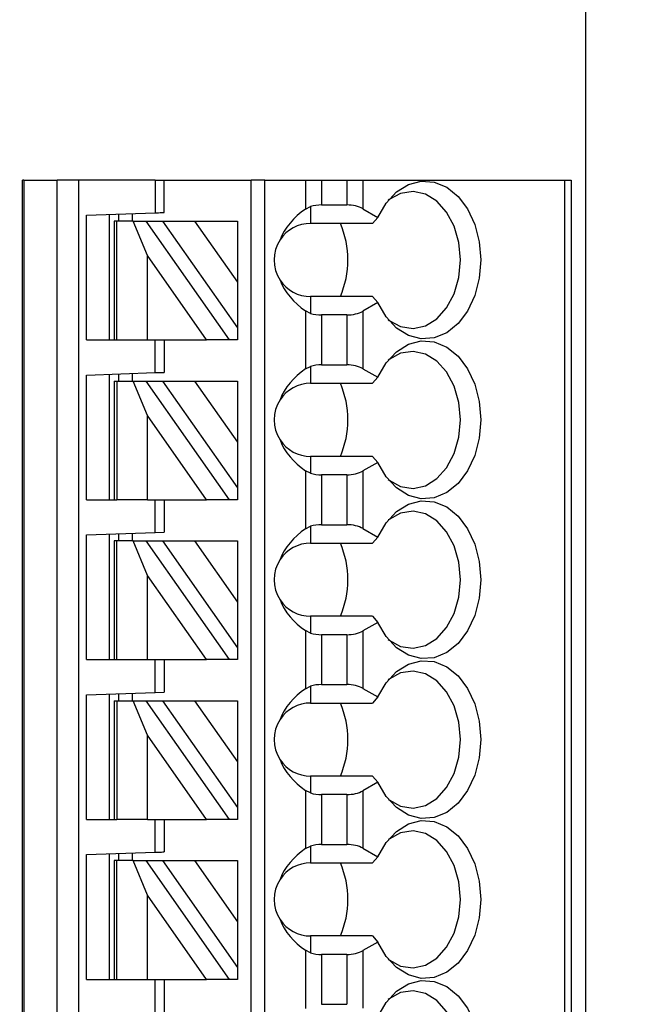
# Model space of a CAD drawing. Units: inches. Extents: x 0.1 to 14.1, y 0.1 to 9.1.
# Drawn here: x 10.5 to 11.1, y 5.9 to 6.7 of the extents above; entities that cross this region are included whole.
import ezdxf

# ---------------------------------------------------------------- set-up
doc = ezdxf.new("R2010")
doc.units = ezdxf.units.IN
doc.header["$LTSCALE"] = 0.833333
doc.header["$MEASUREMENT"] = 0
doc.styles.add('SLDTEXTSTYLE1', font='TXT', dxfattribs={"width": 0.75})
doc.dimstyles.new('SLDDIMSTYLE0', dxfattribs={"dimtxt": 0.114829, "dimasz": 0.108333, "dimexe": 0, "dimexo": 0.0625, "dimgap": 0.028707, "dimtad": 0, "dimtih": 1, "dimtoh": 1, "dimrnd": 1e-09, "dimzin": 4, "dimdsep": 46, "dimtxsty": 'SLDTEXTSTYLE1', "dimsah": 1, "dimcen": 0.09, "dimadec": 0, "dimazin": 1, "dimtfac": 1, "dimtofl": 0, "dimtmove": 0, "dimatfit": 3, "dimfxl": 0, "dimfrac": 2, "dimtolj": 1, "dimtzin": 12, "dimarcsym": 0})
doc.dimstyles.new('SLDDIMSTYLE1', dxfattribs={"dimtxt": 0.114829, "dimasz": 0.108333, "dimexe": 0, "dimexo": 0.0625, "dimgap": 0.028707, "dimtad": 0, "dimtih": 1, "dimtoh": 1, "dimrnd": 1e-09, "dimzin": 0, "dimdsep": 46, "dimtxsty": 'SLDTEXTSTYLE1', "dimsah": 1, "dimcen": 0.09, "dimadec": 0, "dimazin": 0, "dimtfac": 1, "dimtmove": 0, "dimatfit": 0, "dimfxl": 0, "dimfrac": 2, "dimtolj": 1, "dimtzin": 12, "dimarcsym": 0})
doc.dimstyles.new('SLDDIMSTYLE3', dxfattribs={"dimtxt": 0.114829, "dimasz": 0.108333, "dimexe": 0, "dimexo": 0.0625, "dimgap": 0.028707, "dimtad": 1, "dimrnd": 1e-09, "dimzin": 4, "dimdsep": 46, "dimtxsty": 'SLDTEXTSTYLE1', "dimsah": 1, "dimcen": 0.09, "dimadec": 0, "dimazin": 1, "dimtfac": 1, "dimtofl": 0, "dimtmove": 0, "dimatfit": 3, "dimfxl": 0, "dimfrac": 2, "dimtolj": 1, "dimtzin": 12, "dimarcsym": 0})

# ---------------------------------------------------------------- blocks, each defined once
blk = doc.blocks.new('_D')
at = {"color": 7, "linetype": 'Continuous', "lineweight": 18}
for p, q in [((11.06142, 7.08771), (11.98005, 7.08771)), ((11.94724, 7.08771), (11.94724, 5.49024)), ((11.94724, 3.78771), (11.94724, 5.30795)), ((11.06142, 3.78771), (11.98005, 3.78771))]:
    blk.add_line(p, q, dxfattribs=at)
for points in [[(11.94724, 7.08771), (11.93058, 6.97938), (11.96391, 6.97938)], [(11.94724, 3.78771), (11.96391, 3.89605), (11.93058, 3.89605)]]:
    blk.add_solid(points, dxfattribs=at)
at = {"color": 7, "linetype": 'Continuous', "lineweight": 18, "insert": (11.79876, 5.45597), "char_height": 0.114829, "attachment_point": 1, "style": 'SLDTEXTSTYLE1'}
blk.add_mtext('3.30', dxfattribs=at)
blk = doc.blocks.new('_D_1')
at = {"color": 7, "linetype": 'Continuous', "lineweight": 18}
for p, q in [((11.29486, 7.08771), (11.29486, 7.29605)), ((11.06142, 7.08771), (11.32767, 7.08771)), ((11.29486, 6.88771), (11.29486, 6.90589)), ((10.26142, 6.88771), (11.32767, 6.88771)), ((11.29486, 6.88771), (11.29486, 6.67938))]:
    blk.add_line(p, q, dxfattribs=at)
for points in [[(11.29486, 7.08771), (11.31153, 7.19605), (11.27819, 7.19605)], [(11.29486, 6.88771), (11.27819, 6.77938), (11.31153, 6.77938)]]:
    blk.add_solid(points, dxfattribs=at)
at = {"color": 7, "linetype": 'Continuous', "lineweight": 18, "insert": (11.14638, 7.05391), "char_height": 0.114829, "attachment_point": 1, "style": 'SLDTEXTSTYLE1'}
blk.add_mtext('0.20', dxfattribs=at)
blk = doc.blocks.new('_D_3')
at = {"color": 7, "linetype": 'Continuous', "lineweight": 18}
for p, q in [((10.26142, 6.88771), (11.58635, 6.88771)), ((11.55354, 6.88771), (11.55354, 5.49024)), ((11.55354, 3.98771), (11.55354, 5.30795)), ((10.26142, 3.98771), (11.58635, 3.98771))]:
    blk.add_line(p, q, dxfattribs=at)
for points in [[(11.55354, 6.88771), (11.53688, 6.77938), (11.57021, 6.77938)], [(11.55354, 3.98771), (11.57021, 4.09605), (11.53688, 4.09605)]]:
    blk.add_solid(points, dxfattribs=at)
at = {"color": 7, "linetype": 'Continuous', "lineweight": 18, "insert": (11.40506, 5.45597), "char_height": 0.114829, "attachment_point": 1, "style": 'SLDTEXTSTYLE1'}
blk.add_mtext('2.90', dxfattribs=at)
blk = doc.blocks.new('_D_5')
at = {"color": 7, "linetype": 'Continuous', "lineweight": 18}
for p, q in [((6.92961, 6.37139), (6.92961, 8.30431)), ((11.02861, 7.12052), (11.02861, 8.30431)), ((6.92961, 8.2715), (11.02861, 8.2715))]:
    blk.add_line(p, q, dxfattribs=at)
for points in [[(6.92961, 8.2715), (7.03794, 8.25484), (7.03794, 8.28817)], [(11.02861, 8.2715), (10.92027, 8.28817), (10.92027, 8.25484)]]:
    blk.add_solid(points, dxfattribs=at)
at = {"color": 7, "linetype": 'Continuous', "lineweight": 18, "insert": (8.86373, 8.41952), "char_height": 0.114829, "attachment_point": 1, "style": 'SLDTEXTSTYLE1'}
blk.add_mtext('4.10', dxfattribs=at)
blk = doc.blocks.new('_D_6')
at = {"color": 7, "linetype": 'Continuous', "lineweight": 18}
for p, q in [((7.12661, 6.72798), (7.12661, 8.06872)), ((11.02861, 7.12052), (11.02861, 8.06872)), ((7.12661, 8.03591), (11.02861, 8.03591))]:
    blk.add_line(p, q, dxfattribs=at)
for points in [[(7.12661, 8.03591), (7.23494, 8.01924), (7.23494, 8.05258)], [(11.02861, 8.03591), (10.92027, 8.05258), (10.92027, 8.01924)]]:
    blk.add_solid(points, dxfattribs=at)
at = {"color": 7, "linetype": 'Continuous', "lineweight": 18, "attachment_point": 1, "style": 'SLDTEXTSTYLE1'}
for s, insert, char_height in [('(Connector)', (8.85193, 8.18393), 0.1148294), ('3.90', (8.55496, 8.18393), 0.114829)]:
    blk.add_mtext(s, dxfattribs=dict(at, insert=insert, char_height=char_height))

msp = doc.modelspace()

# ---------------------------------------------------------------- linework, layer by layer
at = {"color": 7, "linetype": 'Continuous', "lineweight": 25}
for p, q in [((11.02861, 3.78771), (11.02861, 7.08771)), ((10.54365, 4.20248), (10.54365, 6.60405)), ((10.54483, 6.60405), (10.54365, 6.60405)), ((10.54483, 6.60405), (10.54483, 4.20248)), ((10.54483, 6.60405), (10.57332, 6.60405)), ((10.57332, 4.20248), (10.57332, 6.60405)), ((10.59182, 6.60405), (10.57332, 6.60405)), ((10.65782, 6.60405), (10.59182, 6.60405)), ((10.59182, 6.60405), (10.59182, 4.20248)), ((10.65782, 6.60405), (10.65782, 6.57582)), ((10.65782, 6.60405), (10.66569, 6.60405)), ((10.66569, 6.5761), (10.66569, 6.60405)), ((10.66569, 6.60405), (10.7405, 6.60405)), ((10.7405, 4.26153), (10.7405, 6.60405)), ((10.75231, 6.60405), (10.7405, 6.60405)), ((10.75231, 4.26153), (10.75231, 6.60405)), ((10.75231, 6.60405), (10.78717, 6.60405)), ((10.78717, 6.60405), (10.78717, 6.579)), ((10.78717, 6.60405), (10.80109, 6.60405)), ((10.80109, 6.60405), (10.80109, 6.58256)), ((10.80109, 6.60405), (10.8229, 6.60405)), ((10.8229, 6.60405), (10.8229, 6.58256)), ((10.8229, 6.60405), (10.83681, 6.60405)), ((10.83681, 6.60405), (10.83681, 6.57923)), ((10.83681, 6.60405), (11.01032, 6.60405)), ((11.01032, 6.60405), (11.01032, 4.20248)), ((11.01032, 6.60405), (11.01609, 6.60405)), ((11.01609, 6.60405), (11.01609, 4.20248)), ((10.78717, 6.579), (10.79168, 6.58118)), ((10.79168, 6.58118), (10.79168, 6.56665)), ((10.80109, 6.58256), (10.8229, 6.58256)), ((10.83681, 6.57923), (10.84952, 6.5719)), ((10.59877, 6.57376), (10.65782, 6.57582)), ((10.59877, 6.46626), (10.59877, 6.57376)), ((10.61845, 6.46626), (10.61845, 6.57445)), ((10.62632, 6.57472), (10.62632, 6.56862)), ((10.63814, 6.57514), (10.63814, 6.56862)), ((10.84952, 6.5719), (10.84506, 6.56665)), ((10.62239, 6.56862), (10.62239, 6.46626)), ((10.62469, 6.56862), (10.62239, 6.56862)), ((10.62469, 6.46626), (10.62469, 6.56862)), ((10.63899, 6.56862), (10.62469, 6.56862)), ((10.6512, 6.53888), (10.63899, 6.56862)), ((10.63899, 6.56862), (10.6498, 6.56862)), ((10.6498, 6.56862), (10.72148, 6.46626)), ((10.6498, 6.56862), (10.66422, 6.56862)), ((10.66422, 6.56862), (10.69178, 6.56862)), ((10.66422, 6.56862), (10.72869, 6.47655)), ((10.69178, 6.56862), (10.72869, 6.51591)), ((10.69178, 6.56862), (10.72869, 6.56862)), ((10.72869, 6.56862), (10.72869, 6.51591)), ((10.84506, 6.56665), (10.79168, 6.56665)), ((10.70205, 6.46626), (10.6512, 6.53888)), ((10.6512, 6.46626), (10.6512, 6.53888)), ((10.72869, 6.51591), (10.72869, 6.47655)), ((10.79168, 6.50366), (10.79168, 6.48913)), ((10.84506, 6.50366), (10.79168, 6.50366)), ((10.84506, 6.50366), (10.84952, 6.49841)), ((10.84952, 6.49841), (10.83681, 6.49108)), ((10.78717, 6.49131), (10.78717, 6.44121)), ((10.79168, 6.48913), (10.78717, 6.49131)), ((10.80109, 6.48775), (10.80109, 6.44477)), ((10.8229, 6.48775), (10.80109, 6.48775)), ((10.8229, 6.48775), (10.8229, 6.44477)), ((10.83681, 6.49108), (10.83681, 6.44144)), ((10.72869, 6.47655), (10.72869, 6.46626)), ((10.59877, 6.46626), (10.62239, 6.46626)), ((10.62239, 6.46626), (10.62469, 6.46626)), ((10.62469, 6.46626), (10.6512, 6.46626)), ((10.6512, 6.46626), (10.70205, 6.46626)), ((10.65782, 6.43803), (10.65782, 6.46626)), ((10.66569, 6.46626), (10.66569, 6.4383)), ((10.72148, 6.46626), (10.70205, 6.46626)), ((10.72869, 6.46626), (10.72148, 6.46626)), ((10.78717, 6.44121), (10.79168, 6.44338)), ((10.79168, 6.44338), (10.79168, 6.42886)), ((10.80109, 6.44477), (10.8229, 6.44477)), ((10.59877, 6.43597), (10.65782, 6.43803)), ((10.59877, 6.32846), (10.59877, 6.43597)), ((10.61845, 6.32846), (10.61845, 6.43665)), ((10.62632, 6.43693), (10.62632, 6.43082)), ((10.63814, 6.43734), (10.63814, 6.43082)), ((10.83681, 6.44144), (10.84952, 6.4341)), ((10.84952, 6.4341), (10.84506, 6.42886)), ((10.62239, 6.43082), (10.62239, 6.32846)), ((10.62239, 6.43082), (10.62469, 6.43082)), ((10.62469, 6.43082), (10.62469, 6.32846)), ((10.62469, 6.43082), (10.63899, 6.43082)), ((10.6512, 6.40108), (10.63899, 6.43082)), ((10.63899, 6.43082), (10.6498, 6.43082)), ((10.6498, 6.43082), (10.72148, 6.32846)), ((10.6498, 6.43082), (10.66422, 6.43082)), ((10.66422, 6.43082), (10.72869, 6.33876)), ((10.66422, 6.43082), (10.69178, 6.43082)), ((10.69178, 6.43082), (10.72869, 6.37812)), ((10.69178, 6.43082), (10.72869, 6.43082)), ((10.72869, 6.43082), (10.72869, 6.37812)), ((10.79168, 6.42886), (10.84506, 6.42886)), ((10.70205, 6.32846), (10.6512, 6.40108)), ((10.6512, 6.32846), (10.6512, 6.40108)), ((10.72869, 6.37812), (10.72869, 6.33876)), ((10.79168, 6.36586), (10.79168, 6.35133)), ((10.84506, 6.36586), (10.79168, 6.36586)), ((10.84506, 6.36586), (10.84952, 6.36062)), ((10.84952, 6.36062), (10.83681, 6.35328)), ((10.78717, 6.35351), (10.78717, 6.30341)), ((10.79168, 6.35133), (10.78717, 6.35351)), ((10.80109, 6.34995), (10.80109, 6.30697)), ((10.8229, 6.34995), (10.80109, 6.34995)), ((10.8229, 6.34995), (10.8229, 6.30697)), ((10.83681, 6.35328), (10.83681, 6.30364)), ((10.72869, 6.33876), (10.72869, 6.32846)), ((10.59877, 6.32846), (10.62239, 6.32846)), ((10.62239, 6.32846), (10.62469, 6.32846)), ((10.6512, 6.32846), (10.62469, 6.32846)), ((10.6512, 6.32846), (10.70205, 6.32846)), ((10.65782, 6.30023), (10.65782, 6.32846)), ((10.66569, 6.32846), (10.66569, 6.30051)), ((10.72148, 6.32846), (10.70205, 6.32846)), ((10.72869, 6.32846), (10.72148, 6.32846)), ((10.80109, 6.30697), (10.8229, 6.30697)), ((10.59877, 6.29817), (10.65782, 6.30023)), ((10.59877, 6.19067), (10.59877, 6.29817)), ((10.61845, 6.19067), (10.61845, 6.29886)), ((10.62632, 6.29913), (10.62632, 6.29303)), ((10.63814, 6.29955), (10.63814, 6.29303)), ((10.65782, 6.30023), (10.66569, 6.30051)), ((10.78717, 6.30341), (10.79168, 6.30559)), ((10.79168, 6.30559), (10.79168, 6.29106)), ((10.83681, 6.30364), (10.84952, 6.29631)), ((10.62239, 6.29303), (10.62239, 6.19067)), ((10.62469, 6.29303), (10.62239, 6.29303)), ((10.62469, 6.19067), (10.62469, 6.29303)), ((10.63899, 6.29303), (10.62469, 6.29303)), ((10.6512, 6.26329), (10.63899, 6.29303)), ((10.63899, 6.29303), (10.6498, 6.29303)), ((10.6498, 6.29303), (10.72148, 6.19067)), ((10.6498, 6.29303), (10.66422, 6.29303)), ((10.66422, 6.29303), (10.72869, 6.20096)), ((10.66422, 6.29303), (10.69178, 6.29303)), ((10.69178, 6.29303), (10.72869, 6.24032)), ((10.69178, 6.29303), (10.72869, 6.29303)), ((10.72869, 6.29303), (10.72869, 6.24032)), ((10.79168, 6.29106), (10.84506, 6.29106)), ((10.84952, 6.29631), (10.84506, 6.29106)), ((10.6512, 6.19067), (10.6512, 6.26329)), ((10.70205, 6.19067), (10.6512, 6.26329)), ((10.72869, 6.24032), (10.72869, 6.20096)), ((10.79168, 6.22807), (10.79168, 6.21354)), ((10.84506, 6.22807), (10.79168, 6.22807)), ((10.84952, 6.22282), (10.83681, 6.21549)), ((10.84506, 6.22807), (10.84952, 6.22282)), ((10.78717, 6.21572), (10.78717, 6.16562)), ((10.79168, 6.21354), (10.78717, 6.21572)), ((10.83681, 6.21549), (10.83681, 6.16585)), ((10.80109, 6.21216), (10.80109, 6.16918)), ((10.8229, 6.21216), (10.80109, 6.21216)), ((10.8229, 6.21216), (10.8229, 6.16918)), ((10.72869, 6.20096), (10.72869, 6.19067)), ((10.59877, 6.19067), (10.62239, 6.19067)), ((10.62239, 6.19067), (10.62469, 6.19067)), ((10.62469, 6.19067), (10.6512, 6.19067)), ((10.6512, 6.19067), (10.70205, 6.19067)), ((10.65782, 6.16244), (10.65782, 6.19067)), ((10.66569, 6.19067), (10.66569, 6.16271)), ((10.72148, 6.19067), (10.70205, 6.19067)), ((10.72869, 6.19067), (10.72148, 6.19067)), ((10.59877, 6.16038), (10.65782, 6.16244)), ((10.63814, 6.16175), (10.63814, 6.15523)), ((10.65782, 6.16244), (10.66569, 6.16271)), ((10.78717, 6.16562), (10.79168, 6.16779)), ((10.79168, 6.16779), (10.79168, 6.15326)), ((10.80109, 6.16918), (10.8229, 6.16918)), ((10.83681, 6.16585), (10.84952, 6.15851)), ((10.59877, 6.05287), (10.59877, 6.16038)), ((10.61845, 6.05287), (10.61845, 6.16106)), ((10.62239, 6.15523), (10.62239, 6.05287)), ((10.62239, 6.15523), (10.62469, 6.15523)), ((10.62469, 6.15523), (10.62469, 6.05287)), ((10.62469, 6.15523), (10.63899, 6.15523)), ((10.62632, 6.16134), (10.62632, 6.15523)), ((10.6512, 6.12549), (10.63899, 6.15523)), ((10.63899, 6.15523), (10.6498, 6.15523)), ((10.6498, 6.15523), (10.72148, 6.05287)), ((10.6498, 6.15523), (10.66422, 6.15523)), ((10.66422, 6.15523), (10.69178, 6.15523)), ((10.66422, 6.15523), (10.72869, 6.06317)), ((10.69178, 6.15523), (10.72869, 6.10253)), ((10.69178, 6.15523), (10.72869, 6.15523)), ((10.72869, 6.15523), (10.72869, 6.10253)), ((10.79168, 6.15326), (10.84506, 6.15326)), ((10.84952, 6.15851), (10.84506, 6.15326)), ((10.70205, 6.05287), (10.6512, 6.12549)), ((10.6512, 6.05287), (10.6512, 6.12549)), ((10.72869, 6.10253), (10.72869, 6.06317)), ((10.79168, 6.09027), (10.79168, 6.07574)), ((10.84506, 6.09027), (10.79168, 6.09027)), ((10.84506, 6.09027), (10.84952, 6.08503)), ((10.78717, 6.07792), (10.78717, 6.02782)), ((10.79168, 6.07574), (10.78717, 6.07792)), ((10.84952, 6.08503), (10.83681, 6.07769)), ((10.83681, 6.07769), (10.83681, 6.02805)), ((10.80109, 6.07436), (10.80109, 6.03138)), ((10.8229, 6.07436), (10.80109, 6.07436)), ((10.8229, 6.07436), (10.8229, 6.03138)), ((10.72869, 6.06317), (10.72869, 6.05287)), ((10.59877, 6.05287), (10.62239, 6.05287)), ((10.62239, 6.05287), (10.62469, 6.05287)), ((10.6512, 6.05287), (10.62469, 6.05287)), ((10.6512, 6.05287), (10.70205, 6.05287)), ((10.65782, 6.02464), (10.65782, 6.05287)), ((10.66569, 6.05287), (10.66569, 6.02492)), ((10.72148, 6.05287), (10.70205, 6.05287)), ((10.72869, 6.05287), (10.72148, 6.05287)), ((10.78717, 6.02782), (10.79168, 6.03)), ((10.79168, 6.03), (10.79168, 6.01547)), ((10.80109, 6.03138), (10.8229, 6.03138)), ((10.83681, 6.02805), (10.84952, 6.02072)), ((10.59877, 6.02258), (10.65782, 6.02464)), ((10.59877, 5.91508), (10.59877, 6.02258)), ((10.61845, 5.91508), (10.61845, 6.02327)), ((10.62239, 6.01744), (10.62239, 5.91508)), ((10.62469, 6.01744), (10.62239, 6.01744)), ((10.62469, 5.91508), (10.62469, 6.01744)), ((10.63899, 6.01744), (10.62469, 6.01744)), ((10.62632, 6.02354), (10.62632, 6.01744)), ((10.63814, 6.02396), (10.63814, 6.01744)), ((10.6512, 5.9877), (10.63899, 6.01744)), ((10.63899, 6.01744), (10.6498, 6.01744)), ((10.6498, 6.01744), (10.72148, 5.91508)), ((10.6498, 6.01744), (10.66422, 6.01744)), ((10.66422, 6.01744), (10.72869, 5.92537)), ((10.66422, 6.01744), (10.69178, 6.01744)), ((10.69178, 6.01744), (10.72869, 6.01744)), ((10.69178, 6.01744), (10.72869, 5.96473)), ((10.72869, 6.01744), (10.72869, 5.96473)), ((10.84952, 6.02072), (10.84506, 6.01547)), ((10.79168, 6.01547), (10.84506, 6.01547)), ((10.6512, 5.91508), (10.6512, 5.9877)), ((10.70205, 5.91508), (10.6512, 5.9877)), ((10.72869, 5.96473), (10.72869, 5.92537)), ((10.79168, 5.95248), (10.79168, 5.93795)), ((10.84506, 5.95248), (10.79168, 5.95248)), ((10.84506, 5.95248), (10.84952, 5.94723)), ((10.84952, 5.94723), (10.83681, 5.93989)), ((10.78717, 5.94013), (10.78717, 5.89002)), ((10.79168, 5.93795), (10.78717, 5.94013)), ((10.80109, 5.93657), (10.80109, 5.89359)), ((10.8229, 5.93657), (10.80109, 5.93657)), ((10.8229, 5.93657), (10.8229, 5.89359)), ((10.83681, 5.93989), (10.83681, 5.89026)), ((10.72869, 5.92537), (10.72869, 5.91508)), ((10.59877, 5.91508), (10.62239, 5.91508)), ((10.62239, 5.91508), (10.62469, 5.91508)), ((10.62469, 5.91508), (10.6512, 5.91508)), ((10.6512, 5.91508), (10.70205, 5.91508)), ((10.65782, 5.88685), (10.65782, 5.91508)), ((10.66569, 5.91508), (10.66569, 5.88712)), ((10.72148, 5.91508), (10.70205, 5.91508)), ((10.72869, 5.91508), (10.72148, 5.91508)), ((10.80109, 5.89359), (10.8229, 5.89359))]:
    msp.add_line(p, q, dxfattribs=at)
at = {"color": 7, "linetype": 'Continuous', "lineweight": 25, "flags": 128}
for points in [[(10.84952, 6.5719), (10.85665, 6.5842), (10.86559, 6.59382), (10.87587, 6.60026), (10.88692, 6.60315), (10.89815, 6.60234), (10.90894, 6.59788), (10.91871, 6.59), (10.92691, 6.57913), (10.93312, 6.56588), (10.93698, 6.55094), (10.93829, 6.53515), (10.93698, 6.51936), (10.93312, 6.50443), (10.92691, 6.49117), (10.91871, 6.48031), (10.90894, 6.47243), (10.89815, 6.46796), (10.88692, 6.46716), (10.87587, 6.47005), (10.86559, 6.47648), (10.85665, 6.48611), (10.84952, 6.49841)], [(10.85857, 6.48362), (10.85923, 6.48312), (10.86926, 6.47772), (10.87994, 6.47612), (10.89056, 6.47842), (10.90041, 6.48448), (10.90884, 6.49389), (10.91529, 6.50603), (10.91935, 6.52009), (10.92073, 6.53515), (10.91935, 6.55022), (10.91529, 6.56428), (10.90884, 6.57642), (10.90041, 6.58583), (10.89056, 6.59189), (10.87994, 6.59419), (10.86926, 6.59259), (10.85923, 6.58719), (10.85857, 6.58668)], [(10.65782, 6.57582), (10.65936, 6.57588), (10.66083, 6.57593), (10.6622, 6.57598), (10.66339, 6.57602), (10.66437, 6.57605), (10.6651, 6.57608), (10.66554, 6.57609), (10.66569, 6.5761)], [(10.84952, 6.4341), (10.85665, 6.4464), (10.86559, 6.45603), (10.87587, 6.46247), (10.88692, 6.46536), (10.89815, 6.46455), (10.90894, 6.46008), (10.91871, 6.4522), (10.92691, 6.44134), (10.93312, 6.42808), (10.93698, 6.41315), (10.93829, 6.39736), (10.93698, 6.38157), (10.93312, 6.36664), (10.92691, 6.35338), (10.91871, 6.34251), (10.90894, 6.33463), (10.89815, 6.33017), (10.88692, 6.32936), (10.87587, 6.33225), (10.86559, 6.33869), (10.85665, 6.34832), (10.84952, 6.36062)], [(10.85857, 6.34583), (10.85923, 6.34532), (10.86926, 6.33992), (10.87994, 6.33832), (10.89056, 6.34062), (10.90041, 6.34668), (10.90884, 6.35609), (10.91529, 6.36823), (10.91935, 6.3823), (10.92073, 6.39736), (10.91935, 6.41242), (10.91529, 6.42649), (10.90884, 6.43863), (10.90041, 6.44804), (10.89056, 6.45409), (10.87994, 6.4564), (10.86926, 6.4548), (10.85923, 6.4494), (10.85857, 6.44889)], [(10.65782, 6.43803), (10.65936, 6.43808), (10.66083, 6.43813), (10.6622, 6.43818), (10.66339, 6.43822), (10.66437, 6.43826), (10.6651, 6.43828), (10.66554, 6.4383), (10.66569, 6.4383)], [(10.84952, 6.29631), (10.85665, 6.3086), (10.86559, 6.31823), (10.87587, 6.32467), (10.88692, 6.32756), (10.89815, 6.32675), (10.90894, 6.32229), (10.91871, 6.31441), (10.92691, 6.30354), (10.93312, 6.29028), (10.93698, 6.27535), (10.93829, 6.25956), (10.93698, 6.24377), (10.93312, 6.22884), (10.92691, 6.21558), (10.91871, 6.20472), (10.90894, 6.19684), (10.89815, 6.19237), (10.88692, 6.19157), (10.87587, 6.19446), (10.86559, 6.20089), (10.85665, 6.21052), (10.84952, 6.22282)], [(10.85857, 6.20803), (10.85923, 6.20753), (10.86926, 6.20213), (10.87994, 6.20052), (10.89056, 6.20283), (10.90041, 6.20889), (10.90884, 6.2183), (10.91529, 6.23044), (10.91935, 6.2445), (10.92073, 6.25956), (10.91935, 6.27463), (10.91529, 6.28869), (10.90884, 6.30083), (10.90041, 6.31024), (10.89056, 6.3163), (10.87994, 6.3186), (10.86926, 6.317), (10.85923, 6.3116), (10.85857, 6.31109)], [(10.84952, 6.15851), (10.85665, 6.17081), (10.86559, 6.18044), (10.87587, 6.18687), (10.88692, 6.18977), (10.89815, 6.18896), (10.90894, 6.18449), (10.91871, 6.17661), (10.92691, 6.16575), (10.93312, 6.15249), (10.93698, 6.13756), (10.93829, 6.12177), (10.93698, 6.10598), (10.93312, 6.09105), (10.92691, 6.07779), (10.91871, 6.06692), (10.90894, 6.05904), (10.89815, 6.05458), (10.88692, 6.05377), (10.87587, 6.05666), (10.86559, 6.0631), (10.85665, 6.07273), (10.84952, 6.08503)], [(10.85857, 6.07024), (10.85923, 6.06973), (10.86926, 6.06433), (10.87994, 6.06273), (10.89056, 6.06503), (10.90041, 6.07109), (10.90884, 6.0805), (10.91529, 6.09264), (10.91935, 6.10671), (10.92073, 6.12177), (10.91935, 6.13683), (10.91529, 6.1509), (10.90884, 6.16304), (10.90041, 6.17245), (10.89056, 6.1785), (10.87994, 6.18081), (10.86926, 6.17921), (10.85923, 6.17381), (10.85857, 6.1733)], [(10.84952, 6.02072), (10.85665, 6.03301), (10.86559, 6.04264), (10.87587, 6.04908), (10.88692, 6.05197), (10.89815, 6.05116), (10.90894, 6.0467), (10.91871, 6.03882), (10.92691, 6.02795), (10.93312, 6.01469), (10.93698, 5.99976), (10.93829, 5.98397), (10.93698, 5.96818), (10.93312, 5.95325), (10.92691, 5.93999), (10.91871, 5.92913), (10.90894, 5.92125), (10.89815, 5.91678), (10.88692, 5.91597), (10.87587, 5.91887), (10.86559, 5.9253), (10.85665, 5.93493), (10.84952, 5.94723)], [(10.85857, 5.93244), (10.85923, 5.93194), (10.86926, 5.92654), (10.87994, 5.92493), (10.89056, 5.92724), (10.90041, 5.9333), (10.90884, 5.94271), (10.91529, 5.95484), (10.91935, 5.96891), (10.92073, 5.98397), (10.91935, 5.99904), (10.91529, 6.0131), (10.90884, 6.02524), (10.90041, 6.03465), (10.89056, 6.04071), (10.87994, 6.04301), (10.86926, 6.04141), (10.85923, 6.03601), (10.85857, 6.0355)], [(10.65782, 6.02464), (10.65936, 6.0247), (10.66083, 6.02475), (10.6622, 6.0248), (10.66339, 6.02484), (10.66437, 6.02487), (10.6651, 6.0249), (10.66554, 6.02491), (10.66569, 6.02492)], [(10.84952, 5.88292), (10.85665, 5.89522), (10.86559, 5.90485), (10.87587, 5.91128), (10.88692, 5.91418), (10.89815, 5.91337), (10.90894, 5.9089), (10.91871, 5.90102), (10.92691, 5.89016), (10.93312, 5.8769), (10.93698, 5.86197), (10.93829, 5.84618), (10.93698, 5.83039), (10.93312, 5.81546), (10.92691, 5.8022), (10.91871, 5.79133), (10.90894, 5.78345), (10.89815, 5.77899), (10.88692, 5.77818), (10.87587, 5.78107), (10.86559, 5.78751), (10.85665, 5.79714), (10.84952, 5.80944)], [(10.85857, 5.79465), (10.85923, 5.79414), (10.86926, 5.78874), (10.87994, 5.78714), (10.89056, 5.78944), (10.90041, 5.7955), (10.90884, 5.80491), (10.91529, 5.81705), (10.91935, 5.83112), (10.92073, 5.84618), (10.91935, 5.86124), (10.91529, 5.87531), (10.90884, 5.88745), (10.90041, 5.89686), (10.89056, 5.90291), (10.87994, 5.90522), (10.86926, 5.90362), (10.85923, 5.89822), (10.85857, 5.89771)]]:
    msp.add_lwpolyline(points, dxfattribs=at)
at = {"color": 7, "linetype": 'Continuous', "lineweight": 25}
for centre, radius, start, end in [((10.79168, 6.53515), 0.0315, 90, 146.63786), ((10.74432, 6.53515), 0.0795, 336.6597, 23.3403), ((10.79168, 6.53515), 0.0315, 146.63786, 213.36214), ((10.79168, 6.53515), 0.0315, 213.36214, 270), ((10.79168, 6.39736), 0.0315, 90, 146.63786), ((10.74432, 6.39736), 0.0795, 336.65971, 23.34029), ((10.79168, 6.39736), 0.0315, 146.63786, 213.36214), ((10.79168, 6.39736), 0.0315, 213.36214, 270), ((10.79168, 6.25956), 0.0315, 90, 146.63786), ((10.74432, 6.25956), 0.0795, 336.65971, 23.34029), ((10.79168, 6.25956), 0.0315, 146.63786, 213.36214), ((10.79168, 6.25956), 0.0315, 213.36214, 270), ((10.79168, 6.12177), 0.0315, 90, 146.63786), ((10.74432, 6.12177), 0.0795, 336.6597, 23.3403), ((10.79168, 6.12177), 0.0315, 146.63786, 213.36214), ((10.79168, 6.12177), 0.0315, 213.36214, 270), ((10.79168, 5.98397), 0.0315, 90, 146.63786), ((10.74432, 5.98397), 0.0795, 336.65969, 23.34031), ((10.79168, 5.98397), 0.0315, 146.63786, 213.36214), ((10.79168, 5.98397), 0.0315, 213.36214, 270)]:
    msp.add_arc(centre, radius, start, end, dxfattribs=at)
for centre, major_axis, ratio, start_param, end_param in [((10.83211, 6.53515), (0.07003, 0), 0.816497, 2.267626, 2.83382), ((10.80109, 6.5712), (0.01969, 0), 0.57735, 1.570796, 2.069031), ((10.8229, 6.5712), (0.01969, 0), 0.57735, 0.785398, 1.570796), ((10.83211, 6.53515), (0.07003, 0), 0.816497, 3.449365, 4.015559), ((10.80109, 6.49911), (0.01969, 0), 0.57735, 4.214155, 4.712389), ((10.8229, 6.49911), (0.01969, 0), 0.57735, 4.712389, 5.497787), ((10.80109, 6.4334), (0.01969, 0), 0.57735, 1.570796, 2.069031), ((10.8229, 6.4334), (0.01969, 0), 0.57735, 0.785398, 1.570796), ((10.83211, 6.39736), (0.07003, 0), 0.816497, 2.267626, 2.83382), ((10.83211, 6.39736), (0.07003, 0), 0.816497, 3.449365, 4.015559), ((10.80109, 6.36132), (0.01969, 0), 0.57735, 4.214155, 4.712389), ((10.8229, 6.36132), (0.01969, 0), 0.57735, 4.712389, 5.497787), ((10.80109, 6.29561), (0.01969, 0), 0.57735, 1.570796, 2.069031), ((10.8229, 6.29561), (0.01969, 0), 0.57735, 0.785398, 1.570796), ((10.83211, 6.25956), (0.07003, 0), 0.816497, 2.267626, 2.83382), ((10.83211, 6.25956), (0.07003, 0), 0.816497, 3.449365, 4.015559), ((10.80109, 6.22352), (0.01969, 0), 0.57735, 4.214155, 4.712389), ((10.8229, 6.22352), (0.01969, 0), 0.57735, 4.712389, 5.497787), ((10.83211, 6.12177), (0.07003, 0), 0.816497, 2.267626, 2.83382), ((10.80109, 6.15781), (0.01969, 0), 0.57735, 1.570796, 2.069031), ((10.8229, 6.15781), (0.01969, 0), 0.57735, 0.785398, 1.570796), ((10.83211, 6.12177), (0.07003, 0), 0.816497, 3.449365, 4.015559), ((10.8229, 6.08573), (0.01969, 0), 0.57735, 4.712389, 5.497787), ((10.80109, 6.08573), (0.01969, 0), 0.57735, 4.214155, 4.712389), ((10.83211, 5.98397), (0.07003, 0), 0.816497, 2.267626, 2.83382), ((10.80109, 6.02002), (0.01969, 0), 0.57735, 1.570796, 2.069031), ((10.8229, 6.02002), (0.01969, 0), 0.57735, 0.785398, 1.570796), ((10.83211, 5.98397), (0.07003, 0), 0.816497, 3.449365, 4.015559), ((10.80109, 5.94793), (0.01969, 0), 0.57735, 4.214155, 4.712389), ((10.8229, 5.94793), (0.01969, 0), 0.57735, 4.712389, 5.497787)]:
    msp.add_ellipse(centre, major_axis=major_axis, ratio=ratio, start_param=start_param, end_param=end_param, dxfattribs=at)

# ---------------------------------------------------------------- dimensions: what is measured, and where the dimension line sits
at = {"color": 7, "linetype": 'Continuous', "lineweight": 18}
dim = msp.add_linear_dim(base=(11.02861, 8.2715), p1=(6.92961, 6.33858), p2=(11.02861, 7.08771), dimstyle='SLDDIMSTYLE3', dxfattribs=at)
dim.commit()
dim.dimension.update_dxf_attribs({"geometry": '_D_5', "text_midpoint": (9.01221, 8.2715), "dimtype": 160})
dim = msp.add_linear_dim(base=(11.02861, 8.03591), p1=(7.12661, 6.69517), p2=(11.02861, 7.08771), text='<>(Connector)', dimstyle='SLDDIMSTYLE3', dxfattribs=at)
dim.commit()
dim.dimension.update_dxf_attribs({"geometry": '_D_6', "text_midpoint": (9.16396, 8.03591), "dimtype": 160})
for base, p1, p2, dimstyle, picture, middle in [((11.29486, 7.08771), (10.22861, 6.88771), (11.02861, 7.08771), 'SLDDIMSTYLE1', '_D_1', (11.29486, 6.99704)), ((11.94724, 7.08771), (11.02861, 3.78771), (11.02861, 7.08771), 'SLDDIMSTYLE0', '_D', (11.94724, 5.39909)), ((11.55354, 6.88771), (10.22861, 3.98771), (10.22861, 6.88771), 'SLDDIMSTYLE0', '_D_3', (11.55354, 5.39909))]:
    dim = msp.add_linear_dim(base=base, p1=p1, p2=p2, angle=90, dimstyle=dimstyle, dxfattribs=at)
    dim.commit()
    dim.dimension.update_dxf_attribs({"geometry": picture, "text_midpoint": middle, "dimtype": 160})

doc.saveas('drawing.dxf')
